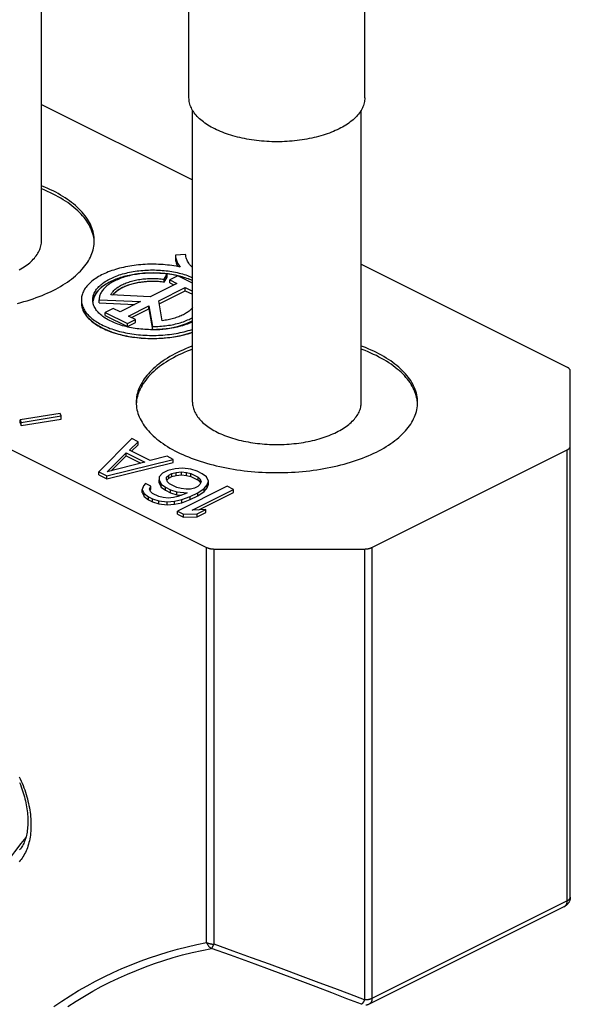
# Model space of a CAD drawing. Units: millimetres. Extents: x -25 to 38, y -71 to 303.
# Drawn here: x 11 to 27, y 260 to 288 of the extents above; entities that cross this region are included whole.
import ezdxf

# ---------------------------------------------------------------- set-up
doc = ezdxf.new("R2010")
doc.units = ezdxf.units.MM
doc.header["$LTSCALE"] = 16.335
doc.layers.get('0').update_dxf_attribs({"linetype": 'CONTINUOUS'})

msp = doc.modelspace()

# ---------------------------------------------------------------- linework, layer by layer
at = {"color": 7, "linetype": 'CONTINUOUS'}
for p, q in [((11.922, 281.441), (11.922, 296.943)), ((16.114, 285.506), (16.114, 292.001)), ((21.114, 285.506), (21.114, 292.001)), ((11.922, 285.318), (16.214, 283.172)), ((16.214, 276.845), (16.214, 285.156)), ((21.014, 276.845), (21.014, 285.156)), ((-8.026, 285.039), (16.617, 272.717)), ((13.421, 281.389), (13.422, 281.441)), ((16.017, 281.053), (15.73, 281.028)), ((15.769, 280.763), (15.773, 280.754)), ((15.867, 280.692), (15.808, 280.704)), ((21.014, 280.772), (26.87, 277.844)), ((15.408, 280.347), (15.49, 280.492)), ((15.408, 280.26), (15.49, 280.406)), ((15.408, 280.26), (15.408, 280.347)), ((15.467, 280.501), (15.414, 280.507)), ((15.474, 280.5), (15.451, 280.503)), ((15.49, 280.406), (15.49, 280.492)), ((15.795, 280.442), (15.567, 280.328)), ((15.567, 280.242), (15.567, 280.328)), ((15.567, 280.328), (15.769, 280.228)), ((15.623, 280.479), (15.622, 280.479)), ((15.783, 280.447), (15.762, 280.452)), ((16.214, 280.232), (15.795, 280.442)), ((15.832, 280.436), (15.81, 280.441)), ((15.879, 280.424), (15.858, 280.429)), ((16.057, 280.369), (16.054, 280.37)), ((15.769, 280.228), (15.013, 279.85)), ((15.257, 279.73), (16.011, 280.107)), ((15.567, 280.242), (15.682, 280.185)), ((16.011, 280.02), (16.011, 280.107)), ((16.011, 280.107), (16.212, 280.006)), ((13.38, 279.732), (13.379, 279.76)), ((13.558, 279.674), (13.558, 279.76)), ((13.558, 279.76), (14.734, 279.71)), ((15.013, 279.85), (13.892, 279.898)), ((15.271, 279.65), (16.011, 280.02)), ((16.011, 280.02), (16.212, 279.919)), ((13.558, 279.674), (14.574, 279.63)), ((13.96, 279.517), (13.732, 279.403)), ((14.154, 279.42), (13.96, 279.517)), ((14.734, 279.71), (14.154, 279.42)), ((14.396, 279.299), (14.976, 279.589)), ((14.483, 279.256), (14.976, 279.503)), ((14.976, 279.503), (14.976, 279.589)), ((14.976, 279.589), (15.076, 279)), ((14.976, 279.503), (15.076, 278.913)), ((15.354, 279.167), (15.257, 279.73)), ((13.732, 279.317), (13.732, 279.403)), ((13.732, 279.403), (14.362, 279.088)), ((13.732, 279.317), (14.362, 279.002)), ((14.362, 279.088), (14.59, 279.202)), ((14.59, 279.202), (14.396, 279.299)), ((14.59, 279.116), (14.59, 279.202)), ((14.327, 278.998), (14.278, 279.011)), ((14.377, 278.986), (14.327, 278.998)), ((14.362, 279.002), (14.59, 279.116)), ((14.362, 279.002), (14.362, 279.088)), ((14.428, 278.975), (14.377, 278.986)), ((15.076, 278.913), (15.076, 279)), ((16.202, 279.161), (16.215, 279.168)), ((15.079, 278.91), (15.023, 278.911)), ((15.135, 278.911), (15.079, 278.91)), ((26.958, 262.773), (26.958, 277.738)), ((22.613, 276.793), (22.614, 276.845)), ((12.45, 276.531), (11.315, 276.346)), ((11.343, 276.272), (12.479, 276.457)), ((12.479, 276.457), (12.45, 276.531)), ((12.479, 276.37), (12.479, 276.457)), ((11.315, 276.26), (11.315, 276.346)), ((11.315, 276.346), (11.343, 276.272)), ((11.315, 276.26), (11.343, 276.185)), ((11.343, 276.185), (12.479, 276.37)), ((11.343, 276.185), (11.343, 276.272)), ((14.49, 275.812), (13.547, 274.869)), ((14.423, 275.484), (14.666, 275.724)), ((14.482, 275.455), (14.666, 275.637)), ((14.666, 275.724), (14.49, 275.812)), ((14.666, 275.637), (14.666, 275.724)), ((13.785, 274.871), (14.332, 275.41)), ((13.904, 274.901), (14.332, 275.323)), ((14.332, 275.323), (14.332, 275.41)), ((14.332, 275.41), (14.863, 275.144)), ((14.332, 275.323), (14.748, 275.115)), ((15.012, 275.19), (14.423, 275.484)), ((15.491, 275.311), (15.012, 275.19)), ((15.668, 275.223), (15.491, 275.311)), ((21.319, 272.717), (26.87, 275.493)), ((13.783, 274.752), (15.668, 275.223)), ((13.783, 274.665), (15.668, 275.136)), ((14.863, 275.144), (13.785, 274.871)), ((15.668, 275.136), (15.668, 275.223)), ((13.547, 274.783), (13.547, 274.869)), ((13.547, 274.869), (13.783, 274.752)), ((13.547, 274.783), (13.783, 274.665)), ((13.783, 274.665), (13.783, 274.752)), ((15.271, 274.73), (15.269, 274.64)), ((15.362, 274.834), (15.271, 274.73)), ((15.513, 274.91), (15.362, 274.834)), ((15.478, 274.656), (15.479, 274.716)), ((15.479, 274.716), (15.54, 274.776)), ((15.722, 274.955), (15.513, 274.91)), ((15.54, 274.776), (15.63, 274.821)), ((15.54, 274.689), (15.54, 274.776)), ((15.54, 274.689), (15.63, 274.734)), ((15.63, 274.821), (15.75, 274.851)), ((15.63, 274.734), (15.63, 274.821)), ((15.63, 274.734), (15.75, 274.765)), ((15.931, 274.971), (15.722, 274.955)), ((15.75, 274.851), (15.899, 274.867)), ((15.75, 274.765), (15.75, 274.851)), ((15.75, 274.765), (15.899, 274.78)), ((15.899, 274.78), (15.899, 274.867)), ((15.899, 274.867), (16.047, 274.853)), ((15.899, 274.78), (16.047, 274.766)), ((16.168, 274.943), (15.931, 274.971)), ((16.047, 274.766), (16.047, 274.853)), ((16.047, 274.853), (16.166, 274.824)), ((16.047, 274.766), (16.166, 274.737)), ((16.166, 274.737), (16.166, 274.824)), ((16.166, 274.824), (16.372, 274.721)), ((16.166, 274.737), (16.372, 274.634)), ((16.346, 274.884), (16.168, 274.943)), ((16.493, 274.811), (16.346, 274.884)), ((16.372, 274.634), (16.372, 274.721)), ((16.372, 274.721), (16.43, 274.661)), ((16.61, 274.722), (16.493, 274.811)), ((16.667, 274.603), (16.61, 274.722)), ((14.819, 274.474), (14.787, 274.37)), ((14.88, 274.534), (14.819, 274.474)), ((15.027, 274.46), (14.88, 274.534)), ((14.996, 274.386), (15.027, 274.46)), ((15.027, 274.374), (15.027, 274.46)), ((15.269, 274.554), (15.269, 274.64)), ((15.269, 274.64), (15.326, 274.522)), ((15.269, 274.554), (15.326, 274.435)), ((15.326, 274.435), (15.326, 274.522)), ((15.326, 274.522), (15.443, 274.433)), ((15.506, 274.582), (15.478, 274.656)), ((15.485, 274.636), (15.54, 274.689)), ((15.564, 274.523), (15.506, 274.582)), ((15.77, 274.42), (15.564, 274.523)), ((17.2, 274.457), (15.786, 273.75)), ((16.367, 274.453), (16.276, 274.407)), ((16.427, 274.512), (16.367, 274.453)), ((16.372, 274.634), (16.43, 274.575)), ((16.459, 274.587), (16.427, 274.512)), ((16.43, 274.575), (16.43, 274.661)), ((16.43, 274.661), (16.459, 274.587)), ((16.43, 274.575), (16.441, 274.546)), ((16.544, 274.394), (16.635, 274.499)), ((16.635, 274.499), (16.667, 274.603)), ((16.635, 274.412), (16.667, 274.516)), ((16.635, 274.412), (16.635, 274.499)), ((16.667, 274.516), (16.667, 274.603)), ((17.377, 274.369), (17.2, 274.457)), ((14.787, 274.283), (14.787, 274.37)), ((14.787, 274.37), (14.844, 274.251)), ((14.787, 274.283), (14.844, 274.164)), ((14.844, 274.164), (14.844, 274.251)), ((14.844, 274.251), (14.961, 274.162)), ((14.844, 274.164), (14.961, 274.076)), ((14.961, 274.076), (14.961, 274.162)), ((14.961, 274.162), (15.079, 274.103)), ((15.024, 274.312), (14.996, 274.386)), ((15.013, 274.34), (15.027, 274.374)), ((15.082, 274.252), (15.024, 274.312)), ((15.259, 274.164), (15.082, 274.252)), ((15.377, 274.135), (15.259, 274.164)), ((15.326, 274.435), (15.443, 274.346)), ((15.443, 274.346), (15.443, 274.433)), ((15.443, 274.433), (15.59, 274.359)), ((15.443, 274.346), (15.59, 274.273)), ((15.59, 274.273), (15.59, 274.359)), ((15.59, 274.359), (15.768, 274.301)), ((15.59, 274.273), (15.768, 274.214)), ((15.795, 274.167), (15.675, 274.136)), ((15.768, 274.214), (15.768, 274.301)), ((15.768, 274.301), (16.065, 274.272)), ((15.768, 274.214), (15.893, 274.202)), ((15.889, 274.391), (15.77, 274.42)), ((16.005, 274.242), (15.795, 274.167)), ((16.037, 274.376), (15.889, 274.391)), ((15.912, 274.078), (16.152, 274.169)), ((16.065, 274.272), (16.005, 274.242)), ((16.157, 274.377), (16.037, 274.376)), ((16.152, 274.169), (16.363, 274.274)), ((16.152, 274.082), (16.363, 274.187)), ((16.152, 274.082), (16.152, 274.169)), ((16.276, 274.407), (16.157, 274.377)), ((16.204, 273.782), (17.377, 274.369)), ((16.363, 274.274), (16.544, 274.394)), ((16.363, 274.187), (16.544, 274.307)), ((16.363, 274.187), (16.363, 274.274)), ((16.393, 273.79), (17.377, 274.282)), ((16.544, 274.307), (16.635, 274.412)), ((16.544, 274.307), (16.544, 274.394)), ((17.377, 274.282), (17.377, 274.369)), ((14.961, 274.076), (15.079, 274.017)), ((15.079, 274.017), (15.079, 274.103)), ((15.079, 274.103), (15.256, 274.045)), ((15.079, 274.017), (15.256, 273.958)), ((15.256, 273.958), (15.256, 274.045)), ((15.256, 274.045), (15.494, 274.016)), ((15.256, 273.958), (15.494, 273.93)), ((15.526, 274.121), (15.377, 274.135)), ((15.494, 274.016), (15.703, 274.032)), ((15.494, 273.93), (15.494, 274.016)), ((15.494, 273.93), (15.703, 273.946)), ((15.675, 274.136), (15.526, 274.121)), ((15.703, 274.032), (15.912, 274.078)), ((15.703, 273.946), (15.703, 274.032)), ((15.703, 273.946), (15.912, 273.991)), ((15.912, 273.991), (16.152, 274.082)), ((15.912, 273.991), (15.912, 274.078)), ((15.786, 273.663), (15.786, 273.75)), ((15.786, 273.75), (15.963, 273.661)), ((15.786, 273.663), (15.963, 273.575)), ((15.963, 273.661), (16.35, 273.678)), ((15.963, 273.575), (15.963, 273.661)), ((16.591, 273.799), (16.204, 273.782)), ((16.35, 273.678), (16.591, 273.799)), ((16.35, 273.592), (16.591, 273.712)), ((16.35, 273.592), (16.35, 273.678)), ((16.591, 273.712), (16.591, 273.799)), ((15.963, 273.575), (16.35, 273.592)), ((16.83, 272.673), (21.106, 272.673)), ((26.792, 262.505), (21.241, 259.729))]:
    msp.add_line(p, q, dxfattribs=at)
at = {"color": 253, "linetype": 'CONTINUOUS'}
for p, q in [((26.87, 262.667), (26.87, 275.493)), ((16.617, 261.479), (16.617, 272.717)), ((16.83, 261.436), (16.83, 272.673)), ((21.106, 272.673), (21.106, 259.847)), ((21.319, 272.717), (21.319, 259.891)), ((11.474, 264.465), (11.336, 264.295)), ((26.958, 262.773), (26.958, 262.773)), ((26.87, 262.667), (21.319, 259.891))]:
    msp.add_line(p, q, dxfattribs=at)
at = {"color": 7, "linetype": 'CONTINUOUS'}
for points in [[(16.847, 284.622), (16.796, 284.648), (16.747, 284.675), (16.699, 284.702), (16.653, 284.73), (16.609, 284.759), (16.567, 284.789), (16.526, 284.819), (16.487, 284.849), (16.449, 284.881), (16.414, 284.912), (16.38, 284.945), (16.349, 284.977), (16.319, 285.01), (16.291, 285.044), (16.265, 285.078), (16.241, 285.112), (16.219, 285.147), (16.2, 285.182), (16.182, 285.217), (16.166, 285.253), (16.152, 285.288), (16.141, 285.324), (16.131, 285.36), (16.124, 285.397), (16.119, 285.433), (16.116, 285.469), (16.114, 285.506)], [(21.114, 285.506), (21.113, 285.469), (21.11, 285.433), (21.105, 285.397), (21.098, 285.36), (21.088, 285.324), (21.076, 285.288), (21.063, 285.253), (21.047, 285.217), (21.029, 285.182), (21.009, 285.147), (20.988, 285.112), (20.964, 285.078), (20.938, 285.044), (20.91, 285.01), (20.88, 284.977), (20.849, 284.945), (20.815, 284.912), (20.78, 284.881), (20.742, 284.849), (20.703, 284.819), (20.662, 284.789), (20.62, 284.759), (20.575, 284.73), (20.53, 284.702), (20.482, 284.675), (20.433, 284.648), (20.382, 284.622), (20.33, 284.596), (20.276, 284.572), (20.221, 284.548), (20.165, 284.525), (20.107, 284.503), (20.048, 284.482), (19.988, 284.461), (19.927, 284.442), (19.864, 284.423), (19.801, 284.405), (19.736, 284.388), (19.671, 284.373), (19.605, 284.358), (19.537, 284.344), (19.47, 284.331), (19.401, 284.319), (19.331, 284.308), (19.262, 284.298), (19.191, 284.289), (19.12, 284.281), (19.049, 284.275), (18.977, 284.269), (18.905, 284.264), (18.832, 284.26), (18.76, 284.258), (18.687, 284.256), (18.614, 284.256), (18.542, 284.256), (18.469, 284.258), (18.397, 284.26), (18.324, 284.264), (18.252, 284.269), (18.18, 284.275), (18.109, 284.281), (18.038, 284.289), (17.967, 284.298), (17.897, 284.308), (17.828, 284.319), (17.759, 284.331), (17.691, 284.344), (17.624, 284.358), (17.558, 284.373), (17.492, 284.388), (17.428, 284.405), (17.364, 284.423), (17.302, 284.442), (17.241, 284.461), (17.181, 284.482), (17.122, 284.503), (17.064, 284.525), (17.007, 284.548), (16.953, 284.572), (16.899, 284.596), (16.847, 284.622)], [(12.25, 282.856), (12.175, 282.892), (12.099, 282.928), (12.02, 282.962), (11.939, 282.996), (11.922, 283.003)], [(12.25, 282.769), (12.173, 282.807), (12.095, 282.843), (12.014, 282.878), (11.931, 282.913), (11.922, 282.916)], [(13.422, 281.441), (13.421, 281.494), (13.417, 281.546), (13.41, 281.598), (13.4, 281.65), (13.388, 281.703), (13.373, 281.754), (13.355, 281.806), (13.335, 281.857), (13.312, 281.908), (13.286, 281.959), (13.257, 282.009), (13.226, 282.059), (13.193, 282.109), (13.156, 282.158), (13.118, 282.207), (13.076, 282.255), (13.032, 282.302), (12.986, 282.349), (12.937, 282.396), (12.886, 282.441), (12.833, 282.486), (12.777, 282.531), (12.719, 282.574), (12.658, 282.617), (12.595, 282.659), (12.531, 282.7), (12.464, 282.74), (12.395, 282.78), (12.324, 282.818), (12.25, 282.856)], [(13.415, 281.476), (13.407, 281.529), (13.396, 281.583), (13.382, 281.636), (13.366, 281.689), (13.347, 281.742), (13.324, 281.794), (13.299, 281.846), (13.272, 281.898), (13.241, 281.95), (13.208, 282.001), (13.172, 282.052), (13.133, 282.102), (13.091, 282.151), (13.047, 282.2), (13.001, 282.248), (12.951, 282.296), (12.9, 282.343), (12.845, 282.39), (12.788, 282.435), (12.729, 282.48), (12.668, 282.524), (12.604, 282.567), (12.537, 282.609), (12.469, 282.651), (12.398, 282.691), (12.325, 282.731), (12.25, 282.769)], [(11.29, 280.61), (11.337, 280.638), (11.383, 280.666), (11.427, 280.695), (11.47, 280.724), (11.511, 280.755), (11.55, 280.785), (11.587, 280.816), (11.623, 280.848), (11.656, 280.88), (11.688, 280.913), (11.718, 280.946), (11.745, 280.98), (11.771, 281.014), (11.795, 281.048), (11.817, 281.083), (11.837, 281.118), (11.855, 281.153), (11.87, 281.189), (11.884, 281.224), (11.896, 281.26), (11.905, 281.296), (11.913, 281.333), (11.918, 281.369), (11.921, 281.405), (11.922, 281.441)], [(11.238, 279.659), (11.331, 279.684), (11.422, 279.709), (11.512, 279.736), (11.601, 279.764), (11.688, 279.793), (11.773, 279.823), (11.857, 279.855), (11.939, 279.887), (12.02, 279.921), (12.099, 279.955), (12.176, 279.991), (12.25, 280.027), (12.324, 280.065), (12.395, 280.103), (12.464, 280.143), (12.531, 280.183), (12.595, 280.224), (12.658, 280.266), (12.719, 280.309), (12.777, 280.352), (12.833, 280.396), (12.886, 280.441), (12.937, 280.487), (12.986, 280.533), (13.032, 280.58), (13.076, 280.628), (13.118, 280.676), (13.156, 280.725), (13.193, 280.774), (13.226, 280.823), (13.257, 280.873), (13.286, 280.924), (13.312, 280.975), (13.335, 281.026), (13.355, 281.077), (13.373, 281.129), (13.388, 281.18), (13.4, 281.232), (13.41, 281.285), (13.417, 281.337), (13.421, 281.389)], [(15.73, 281.028), (15.732, 280.999), (15.735, 280.97), (15.74, 280.942), (15.747, 280.913), (15.756, 280.885), (15.766, 280.857), (15.779, 280.829), (15.793, 280.801), (15.809, 280.773), (15.826, 280.746), (15.846, 280.719), (15.867, 280.692)], [(15.73, 280.941), (15.732, 280.913), (15.735, 280.882), (15.74, 280.854), (15.741, 280.85)], [(15.73, 280.941), (15.731, 280.918), (15.734, 280.895), (15.737, 280.872), (15.741, 280.85), (15.747, 280.827), (15.754, 280.804), (15.762, 280.781), (15.771, 280.759)], [(16.059, 280.892), (16.046, 280.924), (16.035, 280.956), (16.027, 280.988), (16.021, 281.02), (16.017, 281.053)], [(16.214, 280.676), (16.211, 280.68), (16.183, 280.709), (16.156, 280.738), (16.132, 280.769), (16.111, 280.799), (16.091, 280.83), (16.074, 280.861), (16.059, 280.892)], [(15.808, 280.704), (15.748, 280.715), (15.687, 280.725), (15.626, 280.735), (15.564, 280.743), (15.502, 280.75), (15.44, 280.756), (15.377, 280.761), (15.314, 280.765), (15.25, 280.769), (15.186, 280.771), (15.123, 280.772), (15.059, 280.772), (14.995, 280.771), (14.931, 280.77), (14.868, 280.767), (14.805, 280.763), (14.741, 280.758), (14.679, 280.752), (14.616, 280.746), (14.555, 280.738), (14.493, 280.729), (14.432, 280.719), (14.372, 280.709), (14.313, 280.697), (14.254, 280.684), (14.196, 280.671), (14.139, 280.657), (14.083, 280.641), (14.028, 280.625), (13.974, 280.608), (13.921, 280.59), (13.87, 280.572), (13.819, 280.552), (13.77, 280.532), (13.722, 280.511), (13.675, 280.489), (13.63, 280.467), (13.586, 280.444), (13.544, 280.42), (13.503, 280.395), (13.464, 280.37), (13.426, 280.344), (13.39, 280.318), (13.356, 280.291), (13.323, 280.264), (13.292, 280.236), (13.263, 280.207), (13.236, 280.179), (13.21, 280.149), (13.187, 280.12), (13.165, 280.09), (13.145, 280.059), (13.127, 280.029), (13.111, 279.998), (13.097, 279.967), (13.085, 279.935), (13.075, 279.904), (13.067, 279.872), (13.061, 279.841), (13.057, 279.809), (13.055, 279.777), (13.055, 279.76)], [(13.877, 280.361), (13.917, 280.381), (13.958, 280.399), (14, 280.417), (14.044, 280.435), (14.089, 280.451), (14.134, 280.467), (14.181, 280.482), (14.229, 280.496), (14.278, 280.51), (14.327, 280.523), (14.377, 280.535), (14.428, 280.546), (14.48, 280.556), (14.532, 280.565), (14.585, 280.574), (14.639, 280.581), (14.693, 280.588), (14.747, 280.594), (14.802, 280.599), (14.857, 280.603), (14.912, 280.606), (14.968, 280.608), (15.023, 280.61), (15.079, 280.61), (15.135, 280.61), (15.19, 280.608), (15.246, 280.606), (15.301, 280.603), (15.356, 280.599), (15.411, 280.594), (15.465, 280.588), (15.519, 280.581), (15.572, 280.574), (15.625, 280.565), (15.678, 280.556), (15.73, 280.546), (15.781, 280.535), (15.831, 280.523), (15.88, 280.51), (15.929, 280.496), (15.977, 280.482), (16.023, 280.467), (16.069, 280.451), (16.114, 280.435), (16.157, 280.417), (16.2, 280.399), (16.214, 280.393)], [(15.747, 280.827), (15.748, 280.823), (15.758, 280.793), (15.769, 280.763)], [(15.771, 280.759), (15.781, 280.737), (15.793, 280.714), (15.797, 280.706)], [(15.777, 280.745), (15.782, 280.736), (15.786, 280.727), (15.791, 280.717), (15.797, 280.706)], [(13.379, 279.76), (13.38, 279.788), (13.383, 279.816), (13.387, 279.844), (13.393, 279.871), (13.402, 279.899), (13.412, 279.926), (13.423, 279.953), (13.437, 279.98), (13.452, 280.007), (13.469, 280.034), (13.488, 280.06), (13.508, 280.086), (13.53, 280.111), (13.554, 280.136), (13.58, 280.161), (13.607, 280.185), (13.635, 280.209), (13.665, 280.233), (13.697, 280.255), (13.73, 280.278), (13.765, 280.3), (13.801, 280.321), (13.838, 280.341), (13.877, 280.361)], [(15.414, 280.507), (15.361, 280.512), (15.308, 280.516), (15.254, 280.519), (15.2, 280.522), (15.146, 280.523), (15.092, 280.524), (15.038, 280.523), (14.985, 280.522), (14.931, 280.52), (14.877, 280.518), (14.824, 280.514), (14.77, 280.51), (14.718, 280.504), (14.665, 280.498), (14.613, 280.491), (14.561, 280.483), (14.51, 280.475), (14.46, 280.465), (14.41, 280.455), (14.36, 280.444), (14.312, 280.432), (14.264, 280.42), (14.217, 280.406), (14.171, 280.392), (14.126, 280.378), (14.082, 280.362), (14.039, 280.346), (13.997, 280.329), (13.956, 280.312), (13.916, 280.294), (13.877, 280.275)], [(15.428, 280.506), (15.151, 280.523), (14.873, 280.517), (14.594, 280.488), (14.335, 280.438), (14.095, 280.367), (13.877, 280.275)], [(13.892, 279.898), (13.903, 279.919), (13.915, 279.94), (13.929, 279.961), (13.944, 279.981), (13.96, 280.001), (13.978, 280.021), (13.998, 280.041), (14.019, 280.06), (14.041, 280.079), (14.065, 280.098), (14.089, 280.116), (14.116, 280.133), (14.143, 280.15), (14.172, 280.167), (14.201, 280.183), (14.232, 280.198), (14.264, 280.213), (14.297, 280.228), (14.332, 280.241), (14.367, 280.254), (14.403, 280.267), (14.439, 280.279), (14.477, 280.29), (14.516, 280.3), (14.555, 280.31), (14.595, 280.319), (14.635, 280.327), (14.676, 280.335), (14.718, 280.342), (14.76, 280.348), (14.802, 280.353), (14.845, 280.358), (14.888, 280.362), (14.931, 280.365), (14.975, 280.367), (15.019, 280.369), (15.062, 280.369), (15.106, 280.369), (15.15, 280.368), (15.194, 280.367), (15.237, 280.364), (15.28, 280.361), (15.323, 280.357), (15.366, 280.352), (15.408, 280.347)], [(15.49, 280.492), (15.44, 280.499), (15.389, 280.505), (15.338, 280.509), (15.287, 280.513), (15.235, 280.516), (15.184, 280.519), (15.132, 280.52), (15.08, 280.521), (15.028, 280.52), (14.976, 280.519), (14.924, 280.517), (14.873, 280.513), (14.821, 280.51), (14.77, 280.505), (14.72, 280.499), (14.67, 280.492), (14.62, 280.485), (14.571, 280.477), (14.522, 280.468), (14.474, 280.458), (14.427, 280.447), (14.38, 280.435), (14.334, 280.423), (14.29, 280.41), (14.246, 280.396), (14.203, 280.382), (14.161, 280.366), (14.12, 280.35), (14.08, 280.333), (14.042, 280.316), (14.004, 280.298), (13.968, 280.279)], [(15.723, 280.46), (15.673, 280.47), (15.622, 280.479), (15.571, 280.487), (15.519, 280.495), (15.467, 280.501)], [(15.584, 280.485), (15.544, 280.491), (15.501, 280.497)], [(15.734, 280.458), (15.701, 280.465), (15.662, 280.472)], [(15.87, 280.426), (15.822, 280.438), (15.773, 280.45), (15.723, 280.46)], [(16.214, 280.306), (16.182, 280.32), (16.14, 280.338), (16.098, 280.354), (16.054, 280.37), (16.009, 280.385), (15.964, 280.4), (15.917, 280.413), (15.87, 280.426)], [(16.009, 280.385), (15.998, 280.389), (15.942, 280.406), (15.879, 280.424)], [(16.215, 280.306), (16.165, 280.328), (16.109, 280.35), (16.098, 280.354)], [(13.877, 280.275), (13.739, 280.197), (13.622, 280.111), (13.526, 280.019), (13.453, 279.922), (13.405, 279.821), (13.381, 279.716)], [(13.877, 280.275), (13.839, 280.255), (13.803, 280.235), (13.768, 280.215), (13.734, 280.194), (13.702, 280.172), (13.671, 280.15), (13.642, 280.128), (13.613, 280.105), (13.587, 280.081), (13.562, 280.057), (13.538, 280.033), (13.516, 280.008), (13.496, 279.983), (13.477, 279.958), (13.46, 279.933), (13.444, 279.907), (13.43, 279.881), (13.418, 279.854), (13.407, 279.828), (13.398, 279.801), (13.391, 279.775), (13.385, 279.748), (13.381, 279.721), (13.381, 279.718)], [(13.808, 280.177), (13.78, 280.155), (13.754, 280.133), (13.729, 280.11), (13.706, 280.087), (13.684, 280.063), (13.665, 280.039), (13.646, 280.015), (13.63, 279.99), (13.615, 279.966), (13.602, 279.94), (13.59, 279.915), (13.581, 279.89), (13.573, 279.864), (13.566, 279.838), (13.562, 279.812), (13.559, 279.786), (13.558, 279.76)], [(13.968, 280.279), (13.933, 280.26), (13.9, 280.24), (13.868, 280.22), (13.837, 280.199), (13.808, 280.177)], [(15.408, 280.26), (15.157, 280.281), (14.903, 280.276), (14.656, 280.245), (14.424, 280.187), (14.225, 280.108), (14.063, 280.01), (13.944, 279.895)], [(15.408, 280.26), (15.369, 280.265), (15.329, 280.27), (15.288, 280.274), (15.248, 280.277), (15.207, 280.279), (15.166, 280.281), (15.125, 280.282), (15.084, 280.283), (15.043, 280.283), (15.002, 280.282), (14.961, 280.28), (14.921, 280.278), (14.88, 280.275), (14.84, 280.271), (14.799, 280.267), (14.76, 280.261), (14.72, 280.256), (14.681, 280.249), (14.643, 280.242), (14.605, 280.235), (14.567, 280.226), (14.53, 280.217), (14.494, 280.208), (14.458, 280.198), (14.423, 280.187), (14.389, 280.176), (14.356, 280.164), (14.323, 280.151), (14.291, 280.138), (14.26, 280.125), (14.23, 280.111), (14.201, 280.096), (14.173, 280.081), (14.147, 280.066), (14.121, 280.05), (14.096, 280.033), (14.072, 280.017), (14.05, 279.999), (14.028, 279.982), (14.008, 279.964), (13.989, 279.946)], [(13.055, 279.76), (13.055, 279.745), (13.057, 279.713), (13.061, 279.681), (13.067, 279.649), (13.075, 279.618), (13.085, 279.586), (13.097, 279.555), (13.111, 279.524), (13.127, 279.493), (13.145, 279.462), (13.164, 279.432), (13.186, 279.402), (13.21, 279.372), (13.235, 279.343), (13.262, 279.314), (13.291, 279.286), (13.322, 279.258), (13.354, 279.23), (13.389, 279.204), (13.425, 279.177), (13.462, 279.151), (13.501, 279.126), (13.542, 279.102), (13.584, 279.078), (13.628, 279.055), (13.673, 279.032), (13.72, 279.01), (13.768, 278.989), (13.817, 278.969), (13.868, 278.949), (13.919, 278.931), (13.972, 278.913), (14.026, 278.896), (14.081, 278.88), (14.137, 278.864), (14.194, 278.85), (14.252, 278.837), (14.311, 278.824), (14.37, 278.812), (14.43, 278.802), (14.491, 278.792), (14.552, 278.783), (14.614, 278.775), (14.676, 278.768), (14.739, 278.763), (14.802, 278.758), (14.865, 278.754), (14.929, 278.751), (14.993, 278.749), (15.056, 278.748), (15.12, 278.748), (15.184, 278.75), (15.248, 278.752), (15.311, 278.755), (15.374, 278.759), (15.437, 278.764), (15.5, 278.77), (15.562, 278.778), (15.624, 278.786), (15.685, 278.795), (15.746, 278.805), (15.805, 278.816), (15.865, 278.828), (15.923, 278.84), (15.981, 278.854), (16.037, 278.869), (16.093, 278.884), (16.148, 278.901), (16.201, 278.918), (16.214, 278.923)], [(13.989, 279.946), (13.971, 279.927), (13.955, 279.909), (13.944, 279.895)], [(13.055, 279.674), (13.055, 279.658), (13.057, 279.627), (13.061, 279.596), (13.067, 279.564), (13.074, 279.533), (13.084, 279.502), (13.096, 279.471), (13.109, 279.441), (13.125, 279.41), (13.142, 279.38), (13.161, 279.35), (13.182, 279.321), (13.205, 279.291), (13.23, 279.262), (13.256, 279.234), (13.284, 279.206), (13.314, 279.178), (13.346, 279.151), (13.379, 279.124), (13.414, 279.098), (13.45, 279.073), (13.488, 279.048), (13.528, 279.023), (13.569, 279), (13.612, 278.977), (13.656, 278.954), (13.701, 278.932), (13.748, 278.911), (13.796, 278.891), (13.845, 278.872), (13.895, 278.853), (13.947, 278.835), (13.999, 278.818), (14.053, 278.801), (14.107, 278.786), (14.163, 278.771), (14.219, 278.757), (14.277, 278.745), (14.335, 278.733), (14.393, 278.721), (14.453, 278.711), (14.513, 278.702), (14.573, 278.694), (14.634, 278.686), (14.696, 278.68), (14.758, 278.674), (14.82, 278.67), (14.882, 278.666), (14.945, 278.664), (15.008, 278.662), (15.07, 278.662), (15.133, 278.662), (15.196, 278.663), (15.259, 278.666), (15.321, 278.669), (15.383, 278.673), (15.445, 278.678), (15.507, 278.685), (15.568, 278.692), (15.629, 278.7), (15.689, 278.709), (15.748, 278.719), (15.807, 278.729), (15.866, 278.741), (15.923, 278.754), (15.98, 278.767), (16.036, 278.782), (16.09, 278.797), (16.144, 278.813), (16.197, 278.83), (16.214, 278.836)], [(13.055, 279.674), (13.095, 279.474), (13.213, 279.282), (13.405, 279.105), (13.663, 278.951), (13.977, 278.825), (14.34, 278.731)], [(13.697, 279.265), (13.665, 279.288), (13.635, 279.311), (13.607, 279.335), (13.58, 279.36), (13.554, 279.384), (13.53, 279.409), (13.508, 279.435), (13.488, 279.461), (13.469, 279.487), (13.452, 279.514), (13.437, 279.54), (13.423, 279.567), (13.412, 279.594), (13.402, 279.622), (13.393, 279.649), (13.387, 279.677), (13.383, 279.705), (13.38, 279.732)], [(16.214, 279.54), (16.213, 279.538), (16.197, 279.518), (16.178, 279.498), (16.159, 279.479), (16.138, 279.459), (16.116, 279.441), (16.092, 279.422), (16.067, 279.404), (16.041, 279.387), (16.013, 279.37), (15.985, 279.353), (15.955, 279.337), (15.924, 279.322), (15.892, 279.307), (15.859, 279.292), (15.825, 279.279), (15.789, 279.266), (15.753, 279.253), (15.717, 279.241), (15.679, 279.23), (15.64, 279.22), (15.601, 279.21), (15.561, 279.201), (15.521, 279.193), (15.48, 279.185), (15.438, 279.178), (15.396, 279.172), (15.354, 279.167)], [(13.765, 279.221), (13.73, 279.243), (13.697, 279.265)], [(14.278, 279.011), (14.229, 279.024), (14.181, 279.038), (14.134, 279.054), (14.089, 279.069), (14.044, 279.086), (14, 279.103), (13.958, 279.121), (13.917, 279.14), (13.877, 279.159), (13.838, 279.179), (13.801, 279.2), (13.765, 279.221)], [(15.076, 279), (15.128, 279), (15.18, 279.002), (15.232, 279.004), (15.284, 279.007), (15.335, 279.011), (15.386, 279.016), (15.437, 279.021), (15.487, 279.028), (15.537, 279.035), (15.586, 279.044), (15.635, 279.053), (15.683, 279.063), (15.73, 279.073), (15.777, 279.085), (15.823, 279.097), (15.868, 279.11), (15.912, 279.124), (15.955, 279.139), (15.997, 279.154), (16.038, 279.17), (16.077, 279.187), (16.116, 279.204), (16.153, 279.222), (16.189, 279.241), (16.214, 279.255)], [(15.023, 278.911), (14.968, 278.912), (14.912, 278.914), (14.857, 278.918), (14.802, 278.922), (14.747, 278.927), (14.693, 278.932), (14.639, 278.939), (14.585, 278.947), (14.532, 278.955), (14.48, 278.965), (14.428, 278.975)], [(15.076, 278.913), (15.126, 278.914), (15.175, 278.915), (15.224, 278.917), (15.273, 278.92), (15.322, 278.923), (15.37, 278.928), (15.418, 278.933), (15.466, 278.939), (15.513, 278.945), (15.56, 278.953), (15.607, 278.961), (15.653, 278.97), (15.698, 278.979), (15.743, 278.99), (15.787, 279.001), (15.83, 279.013), (15.872, 279.025), (15.914, 279.038), (15.955, 279.052), (15.994, 279.067), (16.033, 279.082), (16.071, 279.098), (16.108, 279.114), (16.144, 279.131), (16.178, 279.148), (16.212, 279.167), (16.214, 279.168)], [(15.076, 278.913), (15.283, 278.92), (15.49, 278.942), (15.69, 278.978), (15.878, 279.027), (16.046, 279.087), (16.202, 279.161)], [(16.214, 279.128), (16.2, 279.121), (16.157, 279.103), (16.114, 279.086), (16.069, 279.069), (16.023, 279.054), (15.977, 279.038), (15.929, 279.024), (15.88, 279.011), (15.831, 278.998), (15.781, 278.986), (15.73, 278.975), (15.678, 278.965), (15.625, 278.955), (15.572, 278.947), (15.519, 278.939), (15.465, 278.932), (15.411, 278.927), (15.356, 278.922), (15.301, 278.918), (15.246, 278.914), (15.19, 278.912), (15.135, 278.911)], [(14.34, 278.731), (14.651, 278.685), (14.973, 278.663), (15.297, 278.668), (15.623, 278.699), (15.928, 278.755), (16.215, 278.836)], [(16.214, 278.445), (16.179, 278.432), (16.097, 278.4), (16.017, 278.366), (15.938, 278.332), (15.861, 278.296), (15.786, 278.259), (15.713, 278.222), (15.642, 278.184), (15.573, 278.144), (15.506, 278.104), (15.441, 278.063), (15.378, 278.021), (15.318, 277.978), (15.26, 277.935), (15.204, 277.89), (15.15, 277.845), (15.099, 277.8), (15.05, 277.753), (15.004, 277.706), (14.96, 277.659), (14.919, 277.611), (14.88, 277.562), (14.844, 277.513), (14.81, 277.463), (14.779, 277.413), (14.751, 277.363), (14.725, 277.312), (14.702, 277.261), (14.681, 277.21), (14.664, 277.158), (14.649, 277.106), (14.636, 277.054), (14.627, 277.002), (14.62, 276.95), (14.616, 276.898), (14.614, 276.845)], [(16.214, 278.359), (16.148, 278.333), (16.064, 278.299), (15.982, 278.265), (15.902, 278.229), (15.824, 278.192), (15.748, 278.154), (15.674, 278.115), (15.603, 278.075), (15.533, 278.034), (15.466, 277.992), (15.401, 277.949), (15.338, 277.906), (15.277, 277.861), (15.219, 277.816), (15.164, 277.77), (15.111, 277.724), (15.06, 277.676), (15.012, 277.628), (14.967, 277.579), (14.924, 277.53), (14.884, 277.48), (14.847, 277.43), (14.812, 277.379), (14.78, 277.328), (14.751, 277.276), (14.724, 277.224), (14.701, 277.172), (14.68, 277.119), (14.662, 277.066), (14.647, 277.013), (14.635, 276.96), (14.625, 276.906), (14.619, 276.853), (14.616, 276.803)], [(21.443, 278.259), (21.368, 278.296), (21.291, 278.332), (21.212, 278.366), (21.132, 278.4), (21.049, 278.432), (21.014, 278.445)], [(21.443, 278.173), (21.366, 278.21), (21.287, 278.247), (21.206, 278.282), (21.123, 278.316), (21.039, 278.349), (21.014, 278.358)], [(22.614, 276.845), (22.613, 276.898), (22.609, 276.95), (22.602, 277.002), (22.593, 277.054), (22.58, 277.106), (22.565, 277.158), (22.547, 277.21), (22.527, 277.261), (22.504, 277.312), (22.478, 277.363), (22.45, 277.413), (22.419, 277.463), (22.385, 277.513), (22.349, 277.562), (22.31, 277.611), (22.269, 277.659), (22.225, 277.706), (22.178, 277.753), (22.13, 277.8), (22.079, 277.845), (22.025, 277.89), (21.969, 277.935), (21.911, 277.978), (21.851, 278.021), (21.788, 278.063), (21.723, 278.104), (21.656, 278.144), (21.587, 278.183), (21.516, 278.222), (21.443, 278.259)], [(22.607, 276.879), (22.599, 276.933), (22.588, 276.986), (22.575, 277.04), (22.558, 277.093), (22.539, 277.146), (22.517, 277.198), (22.492, 277.25), (22.464, 277.302), (22.433, 277.354), (22.4, 277.405), (22.364, 277.455), (22.325, 277.505), (22.284, 277.555), (22.24, 277.604), (22.193, 277.652), (22.144, 277.7), (22.092, 277.747), (22.038, 277.793), (21.981, 277.839), (21.922, 277.884), (21.86, 277.928), (21.796, 277.971), (21.73, 278.013), (21.661, 278.054), (21.591, 278.095), (21.518, 278.134), (21.443, 278.173)], [(26.958, 277.738), (26.958, 277.744), (26.957, 277.751), (26.956, 277.757), (26.954, 277.764), (26.951, 277.77), (26.948, 277.777), (26.944, 277.783), (26.94, 277.789), (26.935, 277.795), (26.93, 277.801), (26.924, 277.807), (26.918, 277.813), (26.911, 277.818), (26.904, 277.824), (26.896, 277.829), (26.888, 277.834), (26.88, 277.839), (26.87, 277.844)], [(14.614, 276.845), (14.616, 276.793), (14.62, 276.741)], [(14.62, 276.741), (14.627, 276.688), (14.636, 276.636), (14.649, 276.584), (14.664, 276.532), (14.681, 276.481), (14.702, 276.429), (14.725, 276.378), (14.751, 276.328), (14.779, 276.277), (14.81, 276.227), (14.844, 276.178), (14.88, 276.129), (14.919, 276.08), (14.96, 276.032), (15.004, 275.984), (15.05, 275.937), (15.099, 275.891), (15.15, 275.845), (15.204, 275.8), (15.26, 275.756), (15.318, 275.712), (15.378, 275.67), (15.441, 275.628), (15.506, 275.587), (15.573, 275.546), (15.642, 275.507), (15.713, 275.469), (15.786, 275.431)], [(15.786, 275.431), (15.861, 275.394), (15.938, 275.359), (16.017, 275.324), (16.097, 275.291), (16.179, 275.259), (16.263, 275.227), (16.349, 275.197), (16.436, 275.168), (16.524, 275.14), (16.614, 275.113), (16.706, 275.088), (16.798, 275.063), (16.892, 275.04), (16.988, 275.018), (17.084, 274.997), (17.181, 274.978), (17.279, 274.96), (17.378, 274.943), (17.478, 274.928), (17.579, 274.913), (17.681, 274.901), (17.783, 274.889), (17.886, 274.879), (17.989, 274.87), (18.092, 274.862), (18.196, 274.856), (18.301, 274.851), (18.405, 274.848), (18.51, 274.846), (18.614, 274.845), (18.719, 274.846), (18.824, 274.848), (18.928, 274.851), (19.033, 274.856), (19.137, 274.862), (19.24, 274.87), (19.343, 274.879), (19.446, 274.889), (19.548, 274.901), (19.65, 274.913), (19.751, 274.928), (19.851, 274.943), (19.95, 274.96), (20.048, 274.978), (20.145, 274.997), (20.241, 275.018), (20.337, 275.04), (20.43, 275.063), (20.523, 275.088), (20.614, 275.113), (20.704, 275.14), (20.793, 275.168), (20.88, 275.197), (20.966, 275.227), (21.049, 275.259), (21.132, 275.291), (21.212, 275.324), (21.291, 275.359), (21.368, 275.395), (21.443, 275.431), (21.516, 275.469), (21.587, 275.507), (21.656, 275.546), (21.723, 275.587), (21.788, 275.628), (21.851, 275.67), (21.911, 275.712), (21.969, 275.756), (22.025, 275.8), (22.079, 275.845), (22.13, 275.891), (22.178, 275.937), (22.225, 275.984), (22.269, 276.032), (22.31, 276.08), (22.349, 276.129), (22.385, 276.178), (22.419, 276.227), (22.45, 276.277), (22.478, 276.328), (22.504, 276.378), (22.527, 276.429), (22.547, 276.481), (22.565, 276.532), (22.58, 276.584), (22.593, 276.636), (22.602, 276.688), (22.609, 276.741), (22.613, 276.793)], [(16.214, 276.845), (16.215, 276.81), (16.219, 276.775), (16.224, 276.741), (16.231, 276.706), (16.24, 276.671), (16.251, 276.637), (16.264, 276.603), (16.279, 276.569), (16.296, 276.535), (16.315, 276.501), (16.336, 276.468), (16.359, 276.435), (16.384, 276.402), (16.411, 276.37), (16.439, 276.338), (16.47, 276.307), (16.502, 276.276), (16.536, 276.245), (16.572, 276.215), (16.609, 276.186), (16.648, 276.157), (16.689, 276.129), (16.732, 276.101), (16.776, 276.074), (16.822, 276.048), (16.869, 276.022), (16.917, 275.997), (16.967, 275.972), (17.019, 275.949), (17.072, 275.926), (17.126, 275.904), (17.181, 275.883), (17.238, 275.862), (17.296, 275.843), (17.355, 275.824), (17.414, 275.806), (17.475, 275.789), (17.537, 275.773), (17.6, 275.758), (17.664, 275.743), (17.728, 275.73), (17.794, 275.718), (17.86, 275.706), (17.926, 275.696), (17.993, 275.686), (18.061, 275.678), (18.129, 275.67), (18.198, 275.663), (18.267, 275.658), (18.336, 275.653), (18.405, 275.65), (18.475, 275.647), (18.545, 275.646), (18.614, 275.645), (18.684, 275.646), (18.754, 275.647), (18.824, 275.65), (18.893, 275.653), (18.962, 275.658), (19.031, 275.663), (19.1, 275.67), (19.168, 275.678), (19.236, 275.686), (19.303, 275.696), (19.369, 275.706), (19.435, 275.718), (19.501, 275.73), (19.565, 275.743), (19.629, 275.758), (19.692, 275.773), (19.754, 275.789), (19.814, 275.806), (19.874, 275.824), (19.933, 275.843), (19.991, 275.862), (20.048, 275.883), (20.103, 275.904), (20.157, 275.926), (20.21, 275.949), (20.261, 275.972), (20.312, 275.997)], [(20.312, 275.997), (20.36, 276.022), (20.407, 276.048), (20.453, 276.074), (20.497, 276.101), (20.54, 276.129), (20.58, 276.157), (20.62, 276.186), (20.657, 276.215), (20.693, 276.245), (20.727, 276.276), (20.759, 276.307), (20.79, 276.338), (20.818, 276.37), (20.845, 276.402), (20.87, 276.435), (20.893, 276.468), (20.914, 276.501), (20.933, 276.535), (20.95, 276.569), (20.965, 276.603), (20.978, 276.637), (20.989, 276.671), (20.998, 276.706), (21.005, 276.741), (21.01, 276.775), (21.013, 276.81), (21.014, 276.845)], [(26.87, 275.493), (26.88, 275.498), (26.888, 275.503), (26.896, 275.508), (26.904, 275.513), (26.911, 275.519), (26.918, 275.524), (26.924, 275.53), (26.93, 275.536), (26.935, 275.542), (26.94, 275.548), (26.944, 275.554), (26.948, 275.56), (26.951, 275.567), (26.954, 275.573), (26.956, 275.58), (26.957, 275.586), (26.958, 275.593), (26.958, 275.599)], [(16.617, 272.717), (16.627, 272.713), (16.637, 272.708), (16.647, 272.704), (16.657, 272.7), (16.668, 272.697), (16.68, 272.693), (16.691, 272.69), (16.703, 272.687), (16.715, 272.685), (16.727, 272.682), (16.739, 272.68), (16.752, 272.678), (16.765, 272.677), (16.777, 272.676), (16.79, 272.675), (16.803, 272.674), (16.816, 272.673), (16.83, 272.673)], [(21.106, 272.673), (21.12, 272.673), (21.133, 272.674), (21.146, 272.675), (21.159, 272.676), (21.171, 272.677), (21.184, 272.678), (21.197, 272.68), (21.209, 272.682), (21.221, 272.685), (21.233, 272.687), (21.245, 272.69), (21.256, 272.693), (21.268, 272.697), (21.279, 272.7), (21.289, 272.704), (21.299, 272.708), (21.309, 272.713), (21.319, 272.717)], [(11.295, 266.028), (11.319, 265.971), (11.341, 265.913), (11.362, 265.855), (11.382, 265.797), (11.401, 265.74), (11.418, 265.682), (11.435, 265.624), (11.45, 265.566), (11.464, 265.509), (11.476, 265.452), (11.488, 265.395), (11.498, 265.339), (11.507, 265.283), (11.514, 265.227), (11.521, 265.172), (11.526, 265.118), (11.53, 265.064), (11.532, 265.012), (11.534, 264.959), (11.534, 264.908), (11.533, 264.858), (11.53, 264.808), (11.527, 264.76), (11.522, 264.712), (11.516, 264.666), (11.509, 264.621), (11.501, 264.577), (11.492, 264.534), (11.482, 264.492), (11.471, 264.451), (11.458, 264.412), (11.445, 264.374), (11.43, 264.337), (11.415, 264.301), (11.398, 264.267), (11.381, 264.233), (11.362, 264.201), (11.342, 264.171), (11.321, 264.141), (11.3, 264.113)], [(26.958, 262.773), (26.958, 262.758), (26.957, 262.744), (26.955, 262.729), (26.953, 262.715), (26.95, 262.701), (26.946, 262.687), (26.941, 262.673), (26.936, 262.659), (26.93, 262.646), (26.923, 262.633), (26.916, 262.62), (26.908, 262.607), (26.9, 262.595), (26.891, 262.583), (26.881, 262.572)], [(26.881, 262.572), (26.87, 262.561), (26.859, 262.55), (26.848, 262.541), (26.836, 262.531), (26.823, 262.522), (26.81, 262.514), (26.797, 262.507), (26.792, 262.505)], [(21.241, 259.729), (21.236, 259.726), (21.223, 259.721), (21.21, 259.716), (21.197, 259.711), (21.183, 259.707), (21.17, 259.704), (21.156, 259.701), (21.142, 259.699)]]:
    msp.add_lwpolyline(points, dxfattribs=at)
at = {"color": 253, "linetype": 'CONTINUOUS'}
for points in [[(11.289, 266.197), (11.317, 266.135), (11.345, 266.073), (11.371, 266.01), (11.396, 265.947), (11.42, 265.884), (11.443, 265.82), (11.464, 265.757), (11.484, 265.693), (11.503, 265.629), (11.52, 265.565), (11.537, 265.502), (11.551, 265.438), (11.565, 265.374), (11.577, 265.311), (11.587, 265.248), (11.596, 265.186), (11.604, 265.124), (11.611, 265.062), (11.615, 265.001), (11.619, 264.94), (11.621, 264.88), (11.622, 264.82), (11.621, 264.762), (11.619, 264.704), (11.615, 264.647), (11.61, 264.59), (11.604, 264.535), (11.596, 264.481), (11.586, 264.427), (11.576, 264.375), (11.564, 264.324), (11.55, 264.274), (11.535, 264.225), (11.519, 264.178), (11.502, 264.131), (11.483, 264.086), (11.463, 264.043), (11.441, 264.001), (11.418, 263.96), (11.394, 263.921), (11.369, 263.883), (11.343, 263.847), (11.315, 263.812), (11.287, 263.779)], [(11.336, 264.295), (11.156, 264.065), (10.98, 263.829), (10.808, 263.588), (10.64, 263.342), (10.595, 263.273)], [(26.87, 262.667), (26.879, 262.672), (26.888, 262.677), (26.896, 262.682), (26.904, 262.687), (26.911, 262.693), (26.918, 262.698), (26.924, 262.704), (26.93, 262.71), (26.935, 262.716), (26.94, 262.722), (26.944, 262.728), (26.948, 262.734), (26.951, 262.741), (26.954, 262.747), (26.956, 262.754), (26.957, 262.76), (26.958, 262.767), (26.958, 262.773)], [(26.792, 262.505), (26.796, 262.506), (26.799, 262.509), (26.803, 262.511), (26.807, 262.513), (26.81, 262.516), (26.814, 262.519), (26.817, 262.521), (26.82, 262.524), (26.823, 262.527), (26.826, 262.531), (26.829, 262.534), (26.832, 262.538), (26.835, 262.541), (26.838, 262.545), (26.84, 262.549), (26.843, 262.553), (26.845, 262.557), (26.848, 262.561), (26.85, 262.566), (26.852, 262.57), (26.854, 262.575), (26.856, 262.579), (26.858, 262.584), (26.859, 262.589), (26.861, 262.594), (26.862, 262.599), (26.863, 262.604), (26.865, 262.61), (26.866, 262.615), (26.867, 262.621), (26.868, 262.626), (26.868, 262.632), (26.869, 262.637), (26.87, 262.643), (26.87, 262.649), (26.87, 262.655), (26.87, 262.661), (26.87, 262.667)], [(12.271, 259.661), (12.502, 259.818), (12.736, 259.969), (12.974, 260.113), (13.215, 260.252), (13.459, 260.384), (13.706, 260.51), (13.957, 260.63), (14.21, 260.744), (14.466, 260.851), (14.726, 260.952), (14.988, 261.047), (15.253, 261.135), (15.521, 261.217), (15.791, 261.292), (16.064, 261.361), (16.339, 261.423), (16.617, 261.479)], [(12.671, 259.666), (12.903, 259.816), (13.139, 259.959), (13.378, 260.096), (13.62, 260.228), (13.865, 260.353), (14.113, 260.471), (14.365, 260.584), (14.619, 260.69), (14.876, 260.79), (15.136, 260.884), (15.399, 260.972), (15.665, 261.053), (15.933, 261.128), (16.204, 261.196), (16.477, 261.258), (16.753, 261.314)], [(16.617, 261.479), (16.622, 261.467), (16.627, 261.456), (16.633, 261.444), (16.639, 261.433), (16.645, 261.422), (16.652, 261.411), (16.659, 261.401), (16.666, 261.391), (16.673, 261.381), (16.681, 261.372), (16.689, 261.363), (16.698, 261.354), (16.707, 261.346), (16.715, 261.339), (16.725, 261.332), (16.734, 261.325), (16.743, 261.319), (16.753, 261.314)], [(16.617, 261.479), (16.627, 261.475), (16.637, 261.471), (16.647, 261.467), (16.657, 261.463), (16.668, 261.459), (16.68, 261.456), (16.691, 261.452), (16.703, 261.45), (16.715, 261.447), (16.727, 261.445), (16.739, 261.442), (16.752, 261.441), (16.765, 261.439), (16.777, 261.438), (16.79, 261.437), (16.803, 261.436), (16.816, 261.436), (16.83, 261.436)], [(16.753, 261.314), (16.757, 261.318), (16.762, 261.323), (16.766, 261.328), (16.771, 261.334), (16.776, 261.341), (16.781, 261.348), (16.786, 261.356), (16.791, 261.364), (16.797, 261.373), (16.802, 261.382), (16.807, 261.392), (16.813, 261.402), (16.818, 261.413), (16.824, 261.424), (16.83, 261.436)], [(21.021, 259.724), (20.605, 259.884), (20.175, 260.049), (19.733, 260.217), (19.278, 260.388), (18.81, 260.562), (18.324, 260.742), (17.819, 260.928), (17.295, 261.118), (16.753, 261.314)], [(21.106, 259.847), (20.689, 260.008), (20.259, 260.172), (19.815, 260.339), (19.36, 260.51), (18.891, 260.685), (18.404, 260.864), (17.897, 261.05), (17.372, 261.24), (16.83, 261.436)], [(21.319, 259.891), (21.309, 259.887), (21.299, 259.882), (21.289, 259.878), (21.279, 259.874), (21.268, 259.871), (21.256, 259.867), (21.245, 259.864), (21.233, 259.861), (21.221, 259.859), (21.209, 259.856), (21.197, 259.854), (21.184, 259.852), (21.171, 259.851), (21.159, 259.85), (21.146, 259.849), (21.133, 259.848), (21.12, 259.847), (21.106, 259.847)], [(21.319, 259.891), (21.319, 259.885), (21.318, 259.879), (21.318, 259.873), (21.318, 259.867), (21.317, 259.862), (21.317, 259.856), (21.316, 259.85), (21.315, 259.845), (21.314, 259.839), (21.313, 259.834), (21.312, 259.829), (21.31, 259.823), (21.309, 259.818), (21.307, 259.813), (21.306, 259.808), (21.304, 259.803), (21.302, 259.799), (21.3, 259.794), (21.298, 259.79), (21.296, 259.785), (21.294, 259.781), (21.291, 259.777), (21.289, 259.773), (21.286, 259.769), (21.283, 259.765), (21.281, 259.762), (21.278, 259.758), (21.275, 259.755), (21.272, 259.752), (21.268, 259.748), (21.265, 259.745), (21.262, 259.743), (21.258, 259.74), (21.255, 259.737), (21.251, 259.735), (21.248, 259.733), (21.244, 259.731), (21.241, 259.729)], [(21.034, 259.736), (21.032, 259.734), (21.03, 259.731), (21.028, 259.729), (21.025, 259.727), (21.023, 259.726), (21.021, 259.724)], [(21.106, 259.847), (21.104, 259.842), (21.101, 259.836), (21.098, 259.831), (21.095, 259.826), (21.092, 259.821), (21.089, 259.816), (21.087, 259.811), (21.084, 259.806), (21.081, 259.801), (21.078, 259.796), (21.075, 259.792), (21.073, 259.787), (21.07, 259.783), (21.067, 259.779), (21.065, 259.775), (21.062, 259.771), (21.059, 259.767), (21.057, 259.763), (21.054, 259.76), (21.051, 259.756), (21.049, 259.753), (21.046, 259.75), (21.044, 259.747), (21.041, 259.744), (21.039, 259.741), (21.037, 259.738), (21.034, 259.736)]]:
    msp.add_lwpolyline(points, dxfattribs=at)

doc.saveas('drawing.dxf')
